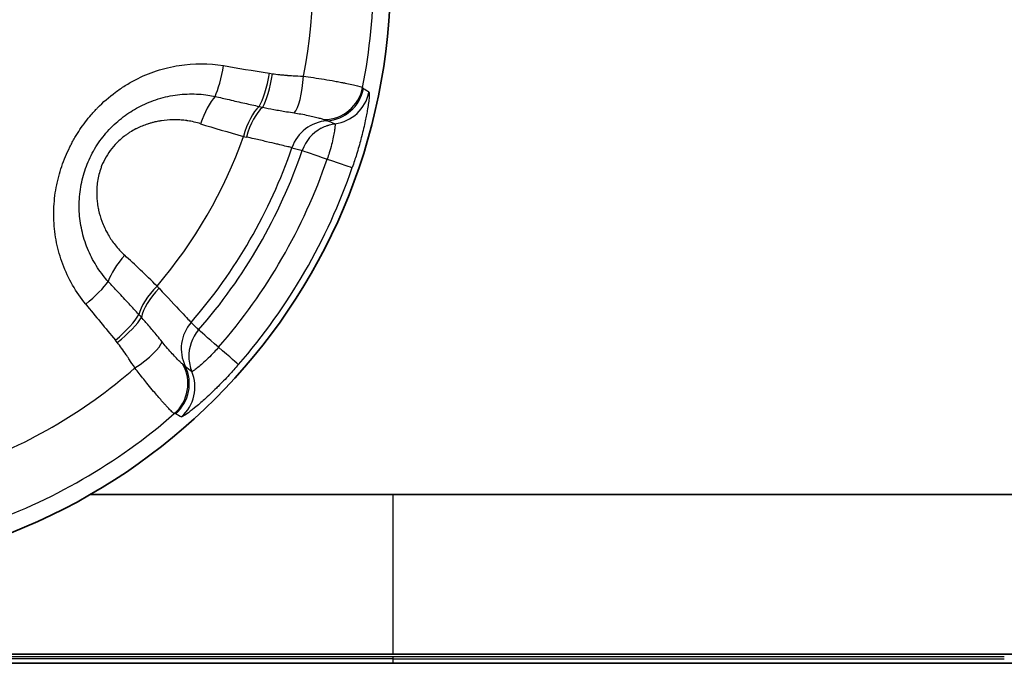
# Model space of a CAD drawing. Units: millimetres. Extents: x 36 to 1014, y 20 to 722.
# Drawn here: x 395 to 408, y 314 to 322 of the extents above; entities that cross this region are included whole.
import ezdxf

# ---------------------------------------------------------------- set-up
doc = ezdxf.new("R2010")
doc.units = ezdxf.units.MM
doc.header["$LTSCALE"] = 2.5
doc.layers.add('Visible (ISO)', color=7, linetype='Continuous', lineweight=35)
doc.layers.add('Visible Narrow (ISO)', color=7, linetype='Continuous', lineweight=25)

msp = doc.modelspace()

# ---------------------------------------------------------------- linework, layer by layer
at = {"layer": 'Visible (ISO)'}
for p, q in [((396.18960731, 316.07881733), (399.97829986, 316.07881652)), ((399.97829986, 316.07881652), (413.88794992, 316.0788122)), ((383.13794992, 314.07881538), (399.9782997, 314.07881406)), ((413.88794992, 314.07881652), (399.9782997, 314.07881652)), ((383.13794992, 313.96536724), (399.97829967, 313.96536724)), ((399.97829967, 313.96536724), (415.00177997, 313.96536258))]:
    msp.add_line(p, q, dxfattribs=at)
msp.add_circle((392.44794992, 322.57881652), 7.5, dxfattribs=at)
at = {"layer": 'Visible Narrow (ISO)'}
for p, q in [((398.43103897, 321.35145459), (398.46857144, 321.34550869)), ((398.84202956, 320.38467366), (398.84260446, 320.3844761)), ((396.52633555, 317.98146167), (396.50242203, 318.01098901)), ((399.9782997, 314.07881616), (399.97829986, 316.07881652)), ((399.97829967, 314.02065618), (393.88593396, 314.02065616)), ((399.97829969, 314.04843555), (393.88601287, 314.04843555)), ((399.97829967, 314.02065618), (407.62794992, 314.02065382)), ((399.97829967, 313.96536724), (399.97829967, 314.02065618)), ((399.97829968, 314.02065618), (399.97829969, 314.04843555)), ((407.62794992, 314.04843448), (399.97829969, 314.04843555))]:
    msp.add_line(p, q, dxfattribs=at)
for radius, start, end in [(7.28647074, 348.870633749, 11.129367128), (6.53160888, 348.829517068, 11.170490596), (6.0073144, 319.617512533, 340.382482216), (6.62673402, 319.01381501, 340.986183703), (6.76006824, 318.939772809, 341.06022662), (7.08976022, 318.939878133, 341.060018108), (7.42072947, 318.93977312, 341.060226885), (6.53160873, 288.829517072, 311.170490596), (7.28647074, 288.870633749, 311.129367128)]:
    msp.add_arc((392.44794992, 322.57881652), radius, start, end, dxfattribs=at)
for centre, major_axis, ratio, start_param, end_param in [((397.75499098, 321.46839882), (-0.07981029, -0.49358925), 0.2060822037, 0.6359914592, 1.5613196783), ((398.31932458, 321.37437051), (-0.0842339, -0.49285352), 0.2279630521, 0.5173580837, 1.5632600277), ((398.35615841, 321.36853618), (-0.07209423, -0.494777), 0.2291362568, 0.4994900462, 1.5576394826), ((398.73618181, 321.33708558), (-0.02851988, -0.4991985), 0.2417064882, 0.2816434639, 1.5372539883), ((399.10741004, 321.26873056), (-0.4613907, -0.19264054), 0.995972438, 1.1977946357, 2.5499760178), ((399.1171565, 321.25493297), (-0.24053462, -0.4383413), 0.9986239929, 0.5694666631, 1.8763142506), ((-1067.40238171, -3372.78733383), (1465.37136481, 3694.75813522), 0.0524357588, 6.2740561587, 6.2744413596), ((397.74741877, 320.6546926), (0.14956277, 0.47710688), 0.3764480578, 0.6781841279, 1.5540337924), ((399.18710761, 321.21445208), (-0.26015697, -0.42697374), 0.9985849247, 0.6743872587, 1.9178674672), ((398.28402609, 320.49867397), (0.13096891, 0.48253996), 0.3758200463, 0.5464558158, 1.5416760996), ((398.33819447, 320.48404451), (0.12932591, 0.48300203), 0.4129685236, 0.5374405037, 1.537650493), ((399.18404171, 320.25758142), (0.12933911, 0.48297298), 0.9961758524, 0.3297877977, 1.5008766284), ((121.56342812, -899.76769574), (276.84900877, 1220.74232644), 0.0688621632, 6.2730508984, 6.2742733074), ((398.42944882, 320.62095133), (-1.56378292, 0.40114766), 0.086600621, 1.0115534451, 1.3850900336), ((399.31316043, 320.22300406), (0.1294208, 0.48295989), 0.9961783236, 0.7512613748, 1.5023196624), ((397.86785534, 320.6722032), (-0.79688507, 0.20365918), 0.061140103, 1.8906113463, 1.9390774548), ((399.17292349, 321.73073538), (8.17544106, -2.22567302), 0.163546009, 4.7006683735, 4.7164380721), ((399.31315547, 320.22298959), (-0.47292468, 0.16230295), 0.0000344268, 0.1002449221, 1.2272671213), ((398.99458103, 320.33231386), (0.47293398, -0.16227584), 0.0000403677, 5.0559151147, 6.2331644835), ((396.76402613, 318.95140239), (-0.33840255, -0.36808114), 0.3764566265, 4.7291487375, 5.6050016998), ((397.1342253, 318.37758553), (1.12941525, -1.15383364), 0.0866202567, 1.7564815793, 2.1299717482), ((396.06310788, 318.53800883), (0.38756022, 0.31590605), 0.2061383145, 4.7218689015, 5.6471950959), ((397.16744279, 318.56469932), (0.3524033, 0.3546974), 0.3758131003, 1.5999130364, 2.5951315648), ((396.80389922, 318.84393063), (-0.58356397, 0.59734043), 0.0600878727, 4.3401533209, 4.3879620768), ((397.20719083, 318.52510918), (0.35362653, 0.35350401), 0.4129469963, 1.6039403317, 2.6041464125), ((395.73444491, 325.1095203), (-16.13807653, 20.95769088), 0.1446161441, 1.7806469937, 1.8032267377), ((396.42672982, 318.09626353), (0.38470147, 0.3193819), 0.2279262771, 4.7199241241, 5.7658257965), ((396.45019934, 318.06728574), (0.39243293, 0.30983194), 0.2290988062, 4.7255386627, 5.7836936192), ((397.82625978, 317.90580494), (-0.35364214, -0.35347062), 0.9961763075, 4.7824263644, 5.9534829423), ((396.58056191, 317.12646855), (6.03206197, -5.99881505), 0.1643041522, 1.5742798361, 1.589987132), ((397.92074861, 317.81127604), (-0.35361721, -0.35348956), 0.9961766577, 4.7810688204, 5.5321270293), ((397.92075354, 317.8112817), (-0.37701524, 0.32841971), 0.0000176412, 5.0559161677, 6.195918411), ((396.66743704, 317.75391363), (0.41805882, 0.27429659), 0.2417074663, 4.7459326602, 6.0015455703), ((397.66678054, 318.03250269), (0.37700595, -0.32841051), 0.0000427532, 0.0499864091, 1.2272580013), ((396.91224704, 317.4665978), (0.06388431, -0.49589405), 0.9959732264, 0.591576144, 1.9437551409), ((396.92907032, 317.46505655), (0.25928831, 0.42751533), 0.9986255427, 4.4067323526, 5.7135787865), ((1305.69867158, 1173.71580256), (-908.84310733, -855.53875296), 0.0689412632, 0.0083187707, 0.0095446775), ((397.92073383, 317.81129071), (-0.35214265, -0.35495845), 0.9961502721, 5.5279803261, 5.8896222363), ((396.99908531, 317.42470551), (0.2397789, 0.43875515), 0.9985858014, 4.3655451628, 5.6089884232), ((2862.83359954, 3434.55636072), (-2467.09857329, -3116.45488821), 0.0524357124, 0.0087438668, 0.0091290622)]:
    msp.add_ellipse(centre, major_axis=major_axis, ratio=ratio, start_param=start_param, end_param=end_param, dxfattribs=at)
for points, knots in [([(396.13189927, 318.46111613), (396.07013817, 318.53688649), (396.01539093, 318.61633912), (395.96767584, 318.69944351), (395.91996075, 318.78254789), (395.87873771, 318.87075514), (395.84563995, 318.95968469), (395.81254218, 319.04861424), (395.78667569, 319.13882988), (395.76804859, 319.23029473), (395.7494215, 319.32175958), (395.73797074, 319.41590244), (395.73388892, 319.50840475), (395.7298071, 319.60090705), (395.73274674, 319.69308913), (395.74270697, 319.78491795), (395.74768709, 319.83083236), (395.75442229, 319.87665852), (395.76291208, 319.92239264), (395.76715697, 319.94525971), (395.77184051, 319.96810376), (395.77696259, 319.99092436), (395.78208468, 320.01374495), (395.78803737, 320.0380303), (395.79364442, 320.05931529), (395.81607263, 320.14445525), (395.84421782, 320.22761236), (395.87807289, 320.30876336), (395.89500042, 320.34933886), (395.91335538, 320.38941288), (395.93313655, 320.42898282), (395.94302714, 320.44876779), (395.95327428, 320.46842675), (395.96387781, 320.48795937), (395.96917957, 320.49772568), (395.97457042, 320.50746041), (395.98005035, 320.51716352), (395.98553028, 320.52686663), (395.99170185, 320.53756473), (395.99675734, 320.54617795), (396.03720124, 320.61508372), (396.08098847, 320.68055459), (396.1281117, 320.74258132), (396.15167331, 320.77359468), (396.17606891, 320.80374707), (396.20129741, 320.83303763), (396.21391166, 320.84768291), (396.22673414, 320.86211274), (396.2397647, 320.87632704), (396.24627999, 320.88343418), (396.25284729, 320.89048745), (396.25946659, 320.89748682), (396.26277624, 320.9009865), (396.26609889, 320.90447271), (396.26943455, 320.90794545), (396.2727702, 320.91141819), (396.27512186, 320.91385551), (396.27948049, 320.91832324), (396.3492186, 320.98980692), (396.42370977, 321.05492426), (396.50293331, 321.11367383), (396.54254508, 321.14304861), (396.58333987, 321.1708316), (396.62531467, 321.19702357), (396.66728948, 321.22321554), (396.71199324, 321.24862051), (396.75477577, 321.27082781), (396.84034084, 321.31524243), (396.92850361, 321.35226468), (397.01924622, 321.38191985), (397.06461752, 321.39674743), (397.11063375, 321.40973341), (397.15729244, 321.42088193), (397.20395112, 321.43203044), (397.25268309, 321.44156469), (397.29919322, 321.44881992), (397.48523375, 321.47784085), (397.67083419, 321.47720263), (397.85595004, 321.44727458)], [0, 0, 0, 0, 0.0625, 0.0625, 0.0625, 0.125, 0.125, 0.125, 0.1875, 0.1875, 0.1875, 0.25, 0.25, 0.25, 0.3125, 0.3125, 0.3125, 0.34375, 0.34375, 0.34375, 0.359375, 0.359375, 0.359375, 0.375, 0.375, 0.375, 0.4375, 0.4375, 0.4375, 0.46875, 0.46875, 0.46875, 0.484375, 0.484375, 0.484375, 0.4921875, 0.4921875, 0.4921875, 0.5, 0.5, 0.5, 0.5625, 0.5625, 0.5625, 0.59375, 0.59375, 0.59375, 0.609375, 0.609375, 0.609375, 0.6171875, 0.6171875, 0.6171875, 0.62109375, 0.62109375, 0.62109375, 0.625, 0.625, 0.625, 0.6875, 0.6875, 0.6875, 0.71875, 0.71875, 0.71875, 0.75, 0.75, 0.75, 0.8125, 0.8125, 0.8125, 0.84375, 0.84375, 0.84375, 0.875, 0.875, 0.875, 1, 1, 1, 1]), ([(398.46857144, 321.34550869), (398.49621245, 321.3414845), (398.52586569, 321.33780336), (398.55752579, 321.33446729), (398.57335584, 321.33279926), (398.58968759, 321.3312175), (398.60652034, 321.32972211), (398.61493672, 321.32897442), (398.62347835, 321.32824833), (398.63214513, 321.32754384), (398.63647852, 321.3271916), (398.64084321, 321.32684475), (398.64523916, 321.32650332), (398.64743714, 321.3263326), (398.64964294, 321.32616323), (398.65185656, 321.32599521), (398.65407018, 321.32582719), (398.6576113, 321.32556266), (398.65852086, 321.32549521), (398.68762688, 321.3233368), (398.75346054, 321.31930055), (398.85581758, 321.31345477)], [0, 0, 0, 0, 0.25, 0.25, 0.25, 0.375, 0.375, 0.375, 0.4375, 0.4375, 0.4375, 0.46875, 0.46875, 0.46875, 0.484375, 0.484375, 0.484375, 0.5, 0.5, 0.5, 1, 1, 1, 1]), ([(398.8558177, 321.31345476), (398.9355354, 321.30373165), (399.02417024, 321.29089255), (399.11458867, 321.27618355), (399.15979791, 321.26882904), (399.20536548, 321.26102234), (399.24981915, 321.25302535), (399.27204599, 321.24902685), (399.29398786, 321.244982), (399.31542229, 321.240931), (399.32613951, 321.23890551), (399.33672947, 321.23687855), (399.34716205, 321.23485563), (399.35237834, 321.23384417), (399.35755529, 321.23283372), (399.36268895, 321.231825), (399.36782261, 321.23081628), (399.37426209, 321.22954056), (399.37795613, 321.22880476), (399.40750846, 321.22291831), (399.43612771, 321.21694572), (399.46252928, 321.21112835), (399.48893086, 321.20531099), (399.51258945, 321.19978241), (399.53357006, 321.19443142), (399.5755313, 321.18372945), (399.59346618, 321.17700306), (399.59739026, 321.1723463)], [0.00000012227, 0.00000012227, 0.00000012227, 0.00000012227, 0.25, 0.25, 0.25, 0.375, 0.375, 0.375, 0.4375, 0.4375, 0.4375, 0.46875, 0.46875, 0.46875, 0.484375, 0.484375, 0.484375, 0.5, 0.5, 0.5, 0.625, 0.625, 0.625, 0.75, 0.75, 0.75, 1, 1, 1, 1]), ([(396.41357366, 318.74469696), (396.39164833, 318.76891744), (396.34468472, 318.824598), (396.27872226, 318.91649222), (396.21712709, 319.02003711), (396.16467226, 319.12836901), (396.12168669, 319.24062093), (396.0884686, 319.35583327), (396.06510782, 319.47329824), (396.05168124, 319.59278004), (396.04839972, 319.71416123), (396.05563383, 319.83644204), (396.07340546, 319.95717766), (396.10116111, 320.07448738), (396.13838599, 320.18771366), (396.18516541, 320.29744608), (396.24176987, 320.40377006), (396.30817886, 320.50581814), (396.38360427, 320.60196852), (396.46635852, 320.69029633), (396.55444593, 320.76947623), (396.64651049, 320.83938173), (396.74263271, 320.90083134), (396.84440645, 320.9549436), (396.9537912, 321.00208192), (397.06993974, 321.0407103), (397.18981348, 321.06920936), (397.30992143, 321.08696208), (397.42904614, 321.09430881), (397.54663399, 321.09162489), (397.65410236, 321.08018257), (397.72171018, 321.06789721), (397.7512041, 321.06154517)], [0, 0, 0, 0, 0.0290280541, 0.0645337607, 0.0997694026, 0.1347787873, 0.169551652, 0.203950151, 0.2379815508, 0.2718637491, 0.3058250832, 0.3400254653, 0.3738984058, 0.4066510618, 0.4388497955, 0.4709981301, 0.5034200025, 0.5363165836, 0.5695124382, 0.6026328188, 0.6350861556, 0.6668018755, 0.698337815, 0.7302682863, 0.7637563423, 0.7993129971, 0.8348781435, 0.8698904599, 0.9046318131, 0.9391038594, 0.9731948041, 1, 1, 1, 1]), ([(397.7512041, 321.06154517), (397.8093971, 321.04784066), (397.86758949, 321.03431744), (397.92577386, 321.02095055), (397.99156782, 321.00583548), (398.05735151, 320.9909203), (398.12311363, 320.97617514), (398.18265621, 320.96282452), (398.24218111, 320.94961326), (398.30168239, 320.9365212)], [0, 0, 0, 0, 0.316995137, 0.316995137, 0.316995137, 0.6754481705, 0.6754481705, 0.6754481705, 1, 1, 1, 1]), ([(399.67654511, 321.11538668), (399.67854403, 321.1140997), (399.67987187, 321.10956619), (399.68050688, 321.10179841), (399.68060149, 321.10064115), (399.68068062, 321.09941163), (399.68074407, 321.09810966), (399.68098877, 321.0930891), (399.68100178, 321.08699773), (399.68077386, 321.07983585), (399.6806599, 321.07625491), (399.6804857, 321.07240635), (399.68025005, 321.06829022), (399.68013223, 321.06623216), (399.67999905, 321.0641072), (399.67985036, 321.06191536), (399.67970166, 321.05972352), (399.67959616, 321.05822382), (399.67935758, 321.0551392), (399.67888486, 321.04902739), (399.67831008, 321.0425294), (399.677632, 321.03564881), (399.67557227, 321.01474837), (399.67256627, 320.99034349), (399.66848635, 320.96241091), (399.66648256, 320.94869228), (399.66422066, 320.93412655), (399.66168637, 320.91871747), (399.66079125, 320.91327493), (399.65986209, 320.90772698), (399.65889817, 320.90207398), (399.65705167, 320.89124502), (399.65507761, 320.88003034), (399.65297046, 320.86843126), (399.6508633, 320.85683218), (399.64838833, 320.84362867), (399.64624382, 320.83248224), (399.64151795, 320.8079187), (399.63634862, 320.78240834), (399.63070952, 320.75595687), (399.61769671, 320.69491726), (399.60225158, 320.628987), (399.58361483, 320.5572416), (399.58100921, 320.54721082), (399.57833958, 320.53706371), (399.57560348, 320.52679732), (399.55888823, 320.46407836), (399.54061788, 320.40029193), (399.52071655, 320.33560276), (399.50396286, 320.281145), (399.48604029, 320.22601217), (399.46691212, 320.17024382)], [0, 0, 0, 0, 0.1087919591, 0.1087919591, 0.1087919591, 0.125, 0.125, 0.125, 0.1875, 0.1875, 0.1875, 0.21875, 0.21875, 0.21875, 0.234375, 0.234375, 0.234375, 0.25, 0.25, 0.25, 0.2809590076, 0.2809590076, 0.2809590076, 0.375, 0.375, 0.375, 0.4211867101, 0.4211867101, 0.4211867101, 0.4375, 0.4375, 0.4375, 0.46875, 0.46875, 0.46875, 0.5, 0.5, 0.5, 0.5688660355, 0.5688660355, 0.5688660355, 0.7277818482, 0.7277818482, 0.7277818482, 0.75, 0.75, 0.75, 0.8857340362, 0.8857340362, 0.8857340362, 1, 1, 1, 1]), ([(398.30168235, 320.93652015), (398.3039814, 320.93597077), (398.30628217, 320.93542586), (398.30858452, 320.93488548), (398.31860376, 320.9325339), (398.32865297, 320.93026812), (398.33875692, 320.92808826), (398.34155856, 320.92748383), (398.34436442, 320.926886), (398.34717452, 320.92629493)], [0.00000000031, 0.00000000031, 0.00000000031, 0.00000000031, 0.15247657765, 0.15247657765, 0.15247657765, 0.81601343456, 0.81601343456, 0.81601343456, 0.99999999974, 0.99999999974, 0.99999999974, 0.99999999974]), ([(398.34717453, 320.92629563), (398.39081806, 320.91687779), (398.43733993, 320.90737954), (398.48594661, 320.89824986), (398.53711308, 320.88863937), (398.59056239, 320.87947082), (398.6452325, 320.87071481), (398.67725566, 320.86558595), (398.70968413, 320.860584), (398.74232113, 320.85563647)], [0, 0, 0, 0, 0.3746351919, 0.3746351919, 0.3746351919, 0.7689998466, 0.7689998466, 0.7689998466, 1, 1, 1, 1]), ([(397.57034498, 320.71898445), (397.51626934, 320.73602184), (397.46224422, 320.74849595), (397.40835444, 320.75677785), (397.40419939, 320.7574164), (397.40004508, 320.75803), (397.39589158, 320.75861882), (397.37311023, 320.7618484), (397.35035347, 320.76433323), (397.32762308, 320.76609934), (397.30074848, 320.76818746), (397.27598856, 320.76926181), (397.24711193, 320.76939323), (397.23892298, 320.7694305), (397.23076438, 320.76937737), (397.22263585, 320.76923524), (397.1734372, 320.76837499), (397.12534417, 320.76427303), (397.0783148, 320.75709713), (397.07159935, 320.75607246), (397.06490562, 320.75498507), (397.05823326, 320.75383555), (397.03768168, 320.75029489), (397.01733314, 320.74616556), (396.99718157, 320.74145937), (396.98383454, 320.73834231), (396.97057385, 320.73497246), (396.95739713, 320.73135319), (396.94422041, 320.72773392), (396.93223404, 320.72421516), (396.91811654, 320.71975053), (396.91432143, 320.71855033), (396.91054092, 320.71733165), (396.90677487, 320.71609456), (396.85886495, 320.70035684), (396.81329064, 320.68166906), (396.7698896, 320.66003029), (396.7659384, 320.65806031), (396.76200527, 320.65606565), (396.75809021, 320.65404621), (396.73294042, 320.64107366), (396.70852872, 320.62708848), (396.68481505, 320.61208187), (396.67253552, 320.60431107), (396.66086259, 320.59654423), (396.64912963, 320.58836156), (396.6382044, 320.58074221), (396.62722647, 320.57276145), (396.61572231, 320.5639836), (396.59078977, 320.5449597), (396.5672951, 320.52504804), (396.5451052, 320.5042455), (396.51337735, 320.47450134), (396.4843005, 320.44295055), (396.45766098, 320.40939534), (396.43161611, 320.37658914), (396.40789227, 320.3418576), (396.38653606, 320.30487356), (396.36514155, 320.2678232), (396.34678196, 320.2299253), (396.33130809, 320.19092797), (396.32563475, 320.17662998), (396.32035398, 320.16218291), (396.31546597, 320.14757245), (396.30635601, 320.12034244), (396.29859389, 320.09255029), (396.29214865, 320.06411925), (396.2857034, 320.0356882), (396.28033018, 320.00472053), (396.27673279, 319.9768376), (396.2749591, 319.96308995), (396.27348581, 319.94932908), (396.27231096, 319.93555094), (396.26872018, 319.89343954), (396.26789705, 319.85115742), (396.26991727, 319.80856122), (396.27012736, 319.80413139), (396.27036813, 319.79969814), (396.27063959, 319.79526145), (396.27210025, 319.77138783), (396.27444758, 319.7474136), (396.27769184, 319.72331936), (396.27961543, 319.70903339), (396.28185411, 319.6947053), (396.28440997, 319.68033198), (396.28624947, 319.66998725), (396.28837277, 319.65902054), (396.29052684, 319.64872433), (396.2913657, 319.64471463), (396.29220751, 319.64080615), (396.29303124, 319.63707332), (396.30335036, 319.59031075), (396.31680924, 319.54418343), (396.3335738, 319.49867673), (396.33590764, 319.49234162), (396.33830586, 319.48601888), (396.34076929, 319.47970864), (396.35084868, 319.45388951), (396.36201211, 319.42827579), (396.37429467, 319.4028761), (396.38296461, 319.38494712), (396.39268579, 319.36619826), (396.4024384, 319.34860463), (396.40650216, 319.34127364), (396.41056623, 319.33414013), (396.41453662, 319.32733338), (396.4394636, 319.28459909), (396.46733533, 319.24344728), (396.49831491, 319.2039099), (396.53444189, 319.1578032), (396.57479647, 319.11387252), (396.61980772, 319.07260972)], [0, 0, 0, 0, 0.0625, 0.0625, 0.0625, 0.0673189214, 0.0673189214, 0.0673189214, 0.09375, 0.09375, 0.09375, 0.125, 0.125, 0.125, 0.1338620003, 0.1338620003, 0.1338620003, 0.1875, 0.1875, 0.1875, 0.1951591129, 0.1951591129, 0.1951591129, 0.21875, 0.21875, 0.21875, 0.234375, 0.234375, 0.234375, 0.25, 0.25, 0.25, 0.254200356, 0.254200356, 0.254200356, 0.3076353196, 0.3076353196, 0.3076353196, 0.3125, 0.3125, 0.3125, 0.34375, 0.34375, 0.34375, 0.3599320169, 0.3599320169, 0.3599320169, 0.375, 0.375, 0.375, 0.4076562664, 0.4076562664, 0.4076562664, 0.4543492736, 0.4543492736, 0.4543492736, 0.5, 0.5, 0.5, 0.5457325908, 0.5457325908, 0.5457325908, 0.5625, 0.5625, 0.5625, 0.59375, 0.59375, 0.59375, 0.625, 0.625, 0.625, 0.6404077774, 0.6404077774, 0.6404077774, 0.6875, 0.6875, 0.6875, 0.6923973976, 0.6923973976, 0.6923973976, 0.71875, 0.71875, 0.71875, 0.734375, 0.734375, 0.734375, 0.7456205903, 0.7456205903, 0.7456205903, 0.75, 0.75, 0.75, 0.8048624485, 0.8048624485, 0.8048624485, 0.8125, 0.8125, 0.8125, 0.84375, 0.84375, 0.84375, 0.8658085505, 0.8658085505, 0.8658085505, 0.875, 0.875, 0.875, 0.9327059483, 0.9327059483, 0.9327059483, 1, 1, 1, 1]), ([(398.74232109, 320.85563959), (398.7703563, 320.85139297), (398.83102352, 320.84112428), (398.91653792, 320.82414091), (398.9945569, 320.80659263), (399.05693474, 320.79087806), (399.09697162, 320.77905612), (399.11296841, 320.77291944), (399.11794517, 320.77059606)], [0, 0, 0, 0, 0.1480531866, 0.3284389911, 0.5096453108, 0.6914240762, 0.8731802594, 1, 1, 1, 1]), ([(399.11794519, 320.77059544), (399.12250682, 320.76846547), (399.12666318, 320.76653213), (399.1304142, 320.76481628), (399.13582596, 320.76234076), (399.14039359, 320.76031704), (399.14411122, 320.7587738), (399.14668355, 320.75770599), (399.14884911, 320.7568682), (399.15060197, 320.75625233)], [0, 0, 0, 0, 0.2906117535, 0.2906117535, 0.2906117535, 0.7098899323, 0.7098899323, 0.7098899323, 1, 1, 1, 1]), ([(399.07935489, 320.66396495), (399.11464505, 320.68290125), (399.13251331, 320.68919053), (399.15546904, 320.69688892), (399.1583385, 320.69785121), (399.16121319, 320.69878569), (399.16409234, 320.69969235), (399.16553192, 320.70014567), (399.16593144, 320.70026777), (399.16612679, 320.70032876), (399.16622446, 320.70035925), (399.16627123, 320.70037401), (399.16637198, 320.70040554), (399.16647272, 320.70043707), (399.16662743, 320.70048542), (399.1669411, 320.70058264), (399.16945047, 320.7013604), (399.17488612, 320.70305186), (399.18327284, 320.70534027), (399.19165956, 320.70762868), (399.2052748, 320.71095314), (399.21690072, 320.71327242), (399.22852664, 320.71559171), (399.23961403, 320.71737276), (399.25013374, 320.71873898)], [0, 0, 0, 0, 0.5, 0.5, 0.5, 0.5625, 0.5625, 0.5625, 0.59375, 0.59375, 0.59375, 0.609375, 0.609375, 0.609375, 0.625, 0.625, 0.625, 0.75, 0.75, 0.75, 0.875, 0.875, 0.875, 1, 1, 1, 1]), ([(399.25013427, 320.71873476), (399.25113625, 320.71811925), (399.25300783, 320.71242981), (399.25226147, 320.68543277), (399.24520598, 320.63001881), (399.23110021, 320.55323728), (399.20933181, 320.45961872), (399.18271825, 320.36500888), (399.16268583, 320.30335439), (399.15386374, 320.27763976)], [0, 0, 0, 0, 0.0916026727, 0.2466281928, 0.4032314954, 0.561650306, 0.7219067703, 0.8833504666, 1, 1, 1, 1]), ([(398.71312489, 320.41985373), (398.70879598, 320.42088579), (398.70071354, 320.42281089), (398.6889999, 320.42559746), (398.67361581, 320.42925719), (398.65196956, 320.43440253), (398.6245678, 320.44089873), (398.59948926, 320.44684416), (398.56958965, 320.45392112), (398.53540739, 320.46198512), (398.53212907, 320.46275851), (398.52881142, 320.46354103), (398.52545492, 320.46433252), (398.48689947, 320.47342427), (398.44321943, 320.48370102), (398.39533784, 320.49491036), (398.34708657, 320.50620625), (398.29456881, 320.51844913), (398.23881875, 320.53135713), (398.2078423, 320.53852921), (398.17586756, 320.54590674), (398.1431235, 320.55342989)], [0, 0, 0, 0, 0.1422334959, 0.1422334959, 0.1422334959, 0.3290356582, 0.3290356582, 0.3290356582, 0.5, 0.5, 0.5, 0.5163966706, 0.5163966706, 0.5163966706, 0.7047420545, 0.7047420545, 0.7047420545, 0.8945415637, 0.8945415637, 0.8945415637, 1, 1, 1, 1]), ([(396.79708842, 318.33048018), (396.7561793, 318.37526748), (396.71515573, 318.42001614), (396.67400381, 318.46471098), (396.62835397, 318.51429099), (396.58254618, 318.56380476), (396.53656023, 318.61322758), (396.49571188, 318.65712882), (396.45472297, 318.70095831), (396.41357363, 318.74469694)], [0, 0, 0, 0, 0.3231363627, 0.3231363627, 0.3231363627, 0.6815917139, 0.6815917139, 0.6815917139, 1, 1, 1, 1]), ([(397.04957562, 318.65934233), (397.15808626, 318.54273203), (397.25448732, 318.44013408), (397.32490285, 318.36534447), (397.39531837, 318.29055486), (397.43952346, 318.24384455), (397.4502576, 318.23249393)], [0, 0, 0, 0, 0.5, 0.5, 0.5, 1, 1, 1, 1]), ([(396.82868636, 318.29620133), (396.82701001, 318.29807103), (396.82533082, 318.29993532), (396.82364889, 318.30179425), (396.81667848, 318.30949817), (396.80966086, 318.31711015), (396.80258325, 318.3246526), (396.80075588, 318.32659999), (396.79892451, 318.32854275), (396.7970893, 318.33048074)], [0.00001745183, 0.00001745183, 0.00001745183, 0.00001745183, 0.16093387841, 0.16093387841, 0.16093387841, 0.82781669093, 0.82781669093, 0.82781669093, 0.99999999975, 0.99999999975, 0.99999999975, 0.99999999975]), ([(397.08745443, 317.98932051), (397.06667202, 318.01533537), (397.04594796, 318.04113785), (397.02531911, 318.06651647), (396.99039122, 318.10948648), (396.95571968, 318.15118552), (396.92181423, 318.19067796), (396.88979269, 318.22797604), (396.85849225, 318.26330098), (396.82868581, 318.296201)], [0, 0, 0, 0, 0.2329787591, 0.2329787591, 0.2329787591, 0.6274485384, 0.6274485384, 0.6274485384, 1, 1, 1, 1]), ([(396.74772027, 317.66212128), (396.72051621, 317.70358656), (396.69782057, 317.7380816), (396.6796397, 317.76556632), (396.67054926, 317.77930868), (396.66258749, 317.79129875), (396.65575486, 317.80153301), (396.65233854, 317.80665015), (396.64920451, 317.81132834), (396.64635281, 317.81556726), (396.64492696, 317.81768673), (396.64357169, 317.81969637), (396.64228701, 317.82159616), (396.64164467, 317.82254606), (396.64101998, 317.82346849), (396.64041294, 317.82436345), (396.64010941, 317.82481094), (396.63998112, 317.82500059), (396.63977182, 317.82530885), (396.63956253, 317.82561712), (396.63927225, 317.82604399), (396.63864475, 317.82696594), (396.59848424, 317.88597063), (396.561046, 317.93748793), (396.52633555, 317.98146167)], [0, 0, 0, 0, 0.25, 0.25, 0.25, 0.375, 0.375, 0.375, 0.4375, 0.4375, 0.4375, 0.46875, 0.46875, 0.46875, 0.484375, 0.484375, 0.484375, 0.4921875, 0.4921875, 0.4921875, 0.5, 0.5, 0.5, 1, 1, 1, 1]), ([(397.34891276, 317.70654083), (397.34441342, 317.70968709), (397.33110208, 317.7204719), (397.30084086, 317.74923677), (397.25605143, 317.79539364), (397.20183242, 317.85419776), (397.1443775, 317.91975127), (397.10514873, 317.96716116), (397.08745146, 317.98931884)], [0, 0, 0, 0, 0.1268099676, 0.3085700916, 0.4903511082, 0.6715573265, 0.8519442827, 1, 1, 1, 1]), ([(397.79377657, 317.92190293), (397.77588085, 317.90136137), (397.73249839, 317.85318479), (397.6638673, 317.78283401), (397.59364937, 317.71715017), (397.53417584, 317.66652584), (397.48969745, 317.63270911), (397.46677488, 317.6186355), (397.46094656, 317.61743542), (397.45992011, 317.61799097)], [0, 0, 0, 0, 0.1168988555, 0.2781138299, 0.4384068562, 0.5972179123, 0.7537853444, 0.9091206399, 1, 1, 1, 1]), ([(398.04331629, 317.70450319), (398.00461582, 317.66009055), (397.96565323, 317.61680381), (397.92674759, 317.57494244), (397.88061911, 317.5253095), (397.83455099, 317.4776559), (397.78912451, 317.4323434), (397.78153062, 317.42476855), (397.7739823, 317.41728747), (397.76648379, 317.40990287), (397.71413913, 317.3583534), (397.66419678, 317.31146492), (397.61792715, 317.26975558), (397.59773349, 317.25155219), (397.57824361, 317.23434187), (397.55955044, 317.21815283), (397.53545211, 317.19728271), (397.51297044, 317.1783635), (397.49223108, 317.16137015), (397.45474087, 317.13065155), (397.42289657, 317.10618281), (397.39747849, 317.08802044), (397.37274344, 317.07034612), (397.35470798, 317.05904576), (397.34315892, 317.05363476), (397.33627472, 317.05040934), (397.33171981, 317.04930105), (397.32961506, 317.05038422)], [0, 0, 0, 0, 0.1143824384, 0.1143824384, 0.1143824384, 0.25, 0.25, 0.25, 0.2726710436, 0.2726710436, 0.2726710436, 0.4309302491, 0.4309302491, 0.4309302491, 0.5, 0.5, 0.5, 0.5890413826, 0.5890413826, 0.5890413826, 0.75, 0.75, 0.75, 0.9066333834, 0.9066333834, 0.9066333834, 1, 1, 1, 1]), ([(397.37766288, 317.68543069), (397.37612307, 317.6867524), (397.37410802, 317.68836819), (397.37161288, 317.69026656), (397.36832347, 317.69276926), (397.36419925, 317.69576317), (397.35927054, 317.69925957), (397.35613849, 317.70148143), (397.35268138, 317.70390588), (397.3489132, 317.70654107)], [0, 0, 0, 0, 0.316847221, 0.316847221, 0.316847221, 0.7345574868, 0.7345574868, 0.7345574868, 1, 1, 1, 1]), ([(397.240704, 317.0904606), (397.23770381, 317.09099981), (397.23251918, 317.09429555), (397.22429553, 317.10133873), (397.21607187, 317.10838192), (397.20438617, 317.11960788), (397.18965811, 317.1346953), (397.18353112, 317.14097177), (397.1770164, 317.14777049), (397.17018242, 317.15500501), (397.16058886, 317.16516087), (397.15036756, 317.17617477), (397.13971947, 317.18782545), (397.13060284, 317.19780047), (397.12117074, 317.20824137), (397.11153253, 317.21902095), (397.10671343, 317.22441075), (397.10184262, 317.2298854), (397.09693275, 317.23543018), (397.09447782, 317.23820256), (397.09201311, 317.24099248), (397.08954015, 317.24379817), (397.08706719, 317.24660386), (397.08539916, 317.24849855), (397.08209802, 317.25226076), (397.05039615, 317.28839041), (397.01632694, 317.32815251), (396.98174092, 317.36939731), (396.95870348, 317.39687011), (396.93542317, 317.42500947), (396.9123304, 317.4532907), (396.89391524, 317.47584335), (396.87562138, 317.49847882), (396.85761864, 317.52100233), (396.81915309, 317.56912714), (396.78211293, 317.61669247), (396.74771947, 317.66212219)], [0, 0, 0, 0, 0.125, 0.125, 0.125, 0.25, 0.25, 0.25, 0.3020009059, 0.3020009059, 0.3020009059, 0.375, 0.375, 0.375, 0.4375, 0.4375, 0.4375, 0.46875, 0.46875, 0.46875, 0.484375, 0.484375, 0.484375, 0.5, 0.5, 0.5, 0.6500518166, 0.6500518166, 0.6500518166, 0.75, 0.75, 0.75, 0.8297028999, 0.8297028999, 0.8297028999, 1, 1, 1, 1])]:
    msp.add_open_spline(points, degree=3, knots=knots, dxfattribs=at)
for points in [[(397.85595004, 321.44727458), (398.03146181, 321.41690588), (398.22325173, 321.38491785), (398.43103897, 321.35145459)], [(399.59739026, 321.1723463), (399.60034666, 321.16456817), (399.60353509, 321.15968185), (399.60697327, 321.15770028)], [(397.25818487, 317.08947856), (397.25474828, 317.09146542), (397.24892229, 317.09178357), (397.24070913, 317.09045472)]]:
    msp.add_open_spline(points, degree=3, dxfattribs=at)

doc.saveas('drawing.dxf')
